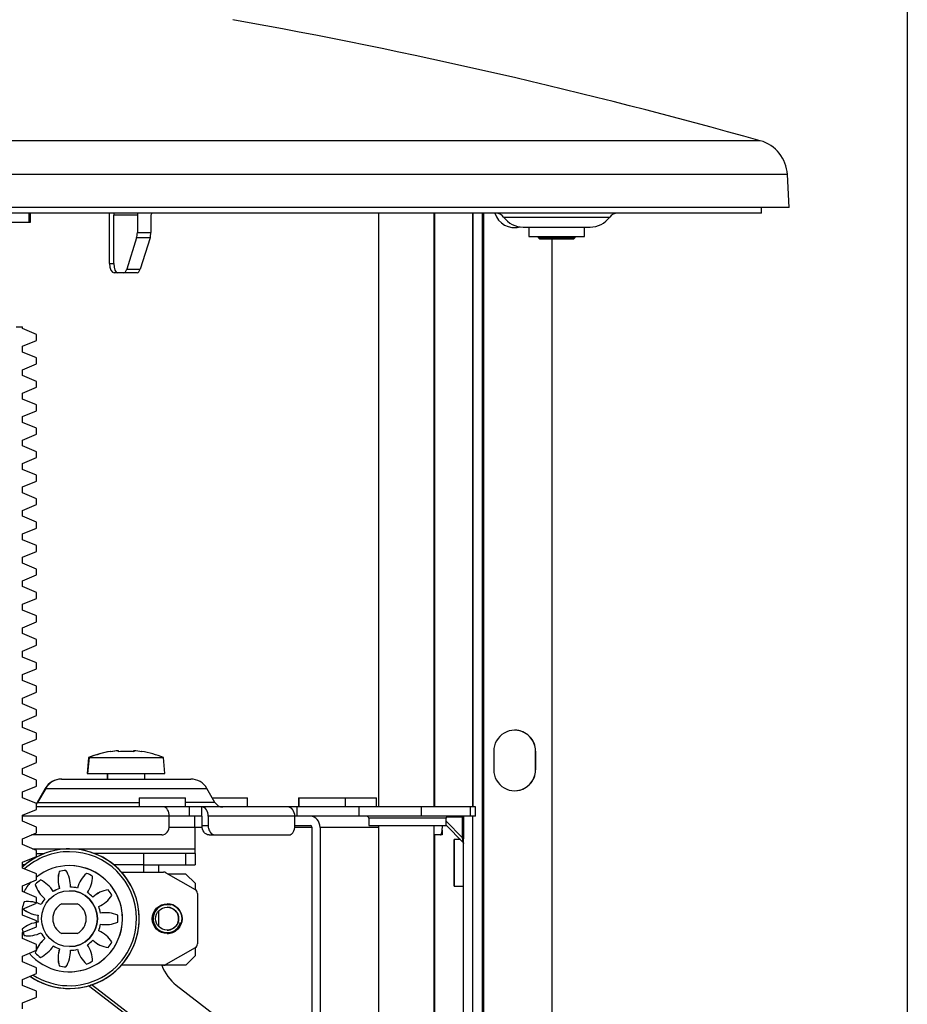
# Model space of a CAD drawing. Extents: x 36 to 579, y 17 to 396.
# Drawn here: x 246 to 294, y 57 to 110 of the extents above; entities that cross this region are included whole.
import ezdxf

# ---------------------------------------------------------------- set-up
doc = ezdxf.new("R2010")
doc.units = 0
doc.layers.add('1', color=7, linetype='CONTINUOUS')

msp = doc.modelspace()

# ---------------------------------------------------------------- linework, layer by layer
at = {"layer": '1', "color": 251, "linetype": 'CONTINUOUS'}
msp.add_line((293.505, 116.709), (293.505, 17.842), dxfattribs=at)
at = {"layer": '1', "color": 253, "linetype": 'CONTINUOUS'}
for p, q in [((285.606, 103.826), (175.735, 103.826)), ((287.062, 102.005), (174.279, 102.005)), ((287.155, 100.234), (287.062, 102.005)), ((287.155, 100.234), (174.186, 100.234)), ((265.097, 99.934), (265.097, 68.034)), ((268.097, 68.034), (268.097, 99.934)), ((268.125, 68.034), (268.125, 99.934)), ((265.097, 67.033), (265.097, 53.535)), ((268.097, 53.535), (268.097, 67.034)), ((268.125, 53.535), (268.125, 66.533))]:
    msp.add_line(p, q, dxfattribs=at)
at = {"layer": '1', "color": 9, "linetype": 'CONTINUOUS'}
for p, q in [((285.671, 99.934), (285.671, 100.234)), ((285.671, 99.934), (175.671, 99.934)), ((246.341, 99.934), (246.341, 99.434)), ((246.342, 99.434), (246.342, 99.934)), ((246.342, 99.434), (246.342, 99.934)), ((246.4, 99.934), (246.4, 99.434)), ((246.4, 99.434), (246.4, 99.934)), ((246.4, 99.434), (246.4, 99.934)), ((250.657, 97.234), (250.657, 99.933)), ((250.886, 97.234), (250.886, 99.834)), ((252.152, 99.834), (250.886, 99.834)), ((252.152, 99.834), (252.152, 98.901)), ((252.877, 99.834), (252.877, 98.901)), ((271.82, 99.726), (277.521, 99.726)), ((246.4, 99.434), (240.44, 99.434)), ((272.876, 99.184), (276.466, 99.184)), ((273.171, 99.184), (273.171, 98.684)), ((276.171, 98.684), (276.171, 99.184)), ((252.109, 98.601), (251.582, 96.934)), ((252.835, 98.601), (252.109, 98.601)), ((252.152, 98.901), (252.877, 98.901)), ((252.835, 98.601), (252.307, 96.934)), ((273.171, 98.684), (276.171, 98.684)), ((250.657, 97.234), (250.886, 97.234)), ((251.582, 96.934), (252.307, 96.934)), ((252.138, 96.734), (250.908, 96.734))]:
    msp.add_line(p, q, dxfattribs=at)
at = {"layer": '1', "color": 150, "linetype": 'CONTINUOUS'}
for p, q in [((270.166, 99.934), (270.166, 68.034)), ((270.166, 99.934), (270.166, 68.034)), ((270.176, 68.034), (270.176, 99.933)), ((270.676, 99.933), (270.676, 55.034)), ((270.766, 52.534), (270.766, 99.934)), ((274.416, 98.534), (274.416, 55.034)), ((271.291, 71.034), (271.291, 70.034)), ((273.541, 70.034), (273.541, 71.034)), ((273.541, 71.034), (273.541, 71.034)), ((273.541, 71.034), (273.541, 70.034)), ((273.541, 70.034), (273.541, 70.034)), ((248.075, 69.534), (255.017, 69.534)), ((247.208, 69.034), (246.775, 68.284)), ((247.228, 69.034), (246.795, 68.284)), ((247.208, 69.034), (255.883, 69.034)), ((256.316, 68.284), (255.883, 69.034)), ((246.775, 68.284), (252.244, 68.284)), ((252.245, 68.534), (252.245, 68.034)), ((252.245, 68.534), (254.745, 68.534)), ((256.316, 68.284), (254.744, 68.284)), ((254.745, 68.034), (254.745, 68.534)), ((256.172, 68.534), (258.068, 68.534)), ((258.068, 68.034), (258.068, 68.534)), ((260.799, 68.534), (260.799, 68.034)), ((260.799, 68.534), (265, 68.534)), ((260.83, 68.534), (260.83, 68.034)), ((263.33, 68.034), (263.33, 68.534)), ((265, 68.034), (265, 68.534)), ((270.311, 68.034), (246.729, 68.034)), ((253.618, 68.034), (253.618, 68.026)), ((254.96, 67.534), (254.96, 68.034)), ((255.591, 68.034), (255.591, 67.534)), ((260.716, 68.034), (260.716, 67.534)), ((264.067, 67.534), (264.067, 68.034)), ((267.402, 68.034), (267.402, 67.534)), ((270.049, 67.534), (270.049, 68.034)), ((270.311, 67.534), (270.311, 68.034)), ((253.867, 67.534), (245.979, 67.534)), ((253.867, 67.034), (253.867, 67.534)), ((255.626, 67.534), (253.867, 67.534)), ((255.626, 67.034), (255.626, 67.534)), ((255.954, 67.534), (255.954, 67.034)), ((260.612, 67.534), (255.954, 67.534)), ((260.612, 67.034), (260.612, 67.534)), ((270.311, 67.534), (260.612, 67.534)), ((264.58, 67.434), (264.58, 67.034)), ((268.73, 67.434), (264.58, 67.434)), ((268.73, 67.034), (268.73, 67.434)), ((268.73, 67.273), (269.621, 66.381)), ((269.622, 67.484), (268.743, 67.484)), ((269.621, 66.381), (269.622, 67.484)), ((269.672, 67.524), (269.671, 66.331)), ((269.676, 67.524), (269.672, 67.524)), ((269.676, 55.034), (269.676, 67.524)), ((270.176, 55.034), (270.176, 67.534)), ((255.247, 66.924), (253.857, 66.924)), ((255.633, 66.934), (255.247, 66.934)), ((255.247, 66.924), (255.247, 65.784)), ((255.626, 67.034), (255.954, 67.034)), ((261.533, 66.934), (260.605, 66.934)), ((260.612, 67.034), (261.446, 67.034)), ((261.533, 54.034), (261.533, 66.934)), ((261.966, 66.934), (261.966, 54.034)), ((265.097, 66.934), (261.966, 66.934)), ((264.58, 67.034), (268.73, 67.034)), ((268.523, 66.788), (268.523, 66.534)), ((268.73, 67.055), (269.641, 66.143)), ((253.466, 66.534), (246.473, 66.534)), ((256.001, 66.534), (260.295, 66.534)), ((268.523, 66.534), (268.097, 66.534)), ((269.501, 66.284), (269.169, 66.284)), ((246.521, 65.784), (248.5, 65.784)), ((248.503, 65.784), (255.247, 65.784)), ((269.671, 66.073), (269.671, 66.076)), ((269.671, 66.074), (269.671, 66.073)), ((246.729, 65.534), (247.153, 65.534)), ((255.248, 65.534), (249.849, 65.534)), ((254.749, 64.934), (254.749, 65.534)), ((255.248, 65.534), (255.248, 64.934)), ((246.11, 64.924), (245.979, 64.924)), ((252.5, 64.924), (250.893, 64.924)), ((252.5, 64.934), (255.248, 64.934)), ((252.5, 64.534), (252.5, 64.924)), ((253.279, 64.934), (253.279, 64.534)), ((254.75, 64.434), (253.801, 64.434)), ((255.25, 63.934), (254.75, 64.434)), ((255.25, 63.934), (255.25, 63.606)), ((269.169, 63.784), (269.669, 63.784)), ((269.666, 55.784), (269.666, 63.784)), ((253.279, 62.43), (253.279, 61.638)), ((255.25, 60.462), (255.25, 60.034)), ((254.75, 59.534), (255.25, 60.034)), ((254.75, 59.534), (253.559, 59.534)), ((256.645, 52.954), (249.536, 58.429)), ((249.748, 58.458), (249.634, 58.458)), ((249.748, 58.458), (256.896, 52.954)), ((254.244, 58.458), (261.398, 52.954))]:
    msp.add_line(p, q, dxfattribs=at)
at = {"layer": '1', "color": 7, "linetype": 'CONTINUOUS'}
for p, q in [((273.671, 98.684), (273.671, 98.634)), ((273.671, 98.634), (273.771, 98.534)), ((273.671, 98.634), (275.671, 98.634)), ((275.571, 98.534), (273.771, 98.534)), ((275.571, 98.534), (275.671, 98.634)), ((275.671, 98.634), (275.671, 98.684)), ((250.706, 71.017), (250.706, 71.017)), ((251.12, 71.051), (251.12, 71.051)), ((251.121, 71.049), (251.121, 71.051)), ((251.14, 71.051), (251.14, 71.051)), ((251.546, 71.017), (251.537, 71.017)), ((251.95, 71.002), (251.95, 71.051)), ((251.951, 71.051), (251.95, 71.051)), ((251.951, 71.002), (251.951, 71.051)), ((251.97, 71.001), (251.97, 71.051)), ((251.971, 71.051), (251.97, 71.051)), ((251.971, 71.001), (251.971, 71.051)), ((249.535, 70.684), (249.461, 69.834)), ((249.555, 70.684), (249.481, 69.834)), ((249.535, 70.684), (253.556, 70.684)), ((253.631, 69.834), (253.556, 70.684)), ((249.461, 69.834), (253.631, 69.834)), ((250.536, 69.834), (250.536, 69.534)), ((250.556, 69.834), (250.556, 69.534)), ((252.556, 69.534), (252.556, 69.834))]:
    msp.add_line(p, q, dxfattribs=at)
at = {"layer": '1', "color": 252, "linetype": 'CONTINUOUS'}
for p, q in [((245.644, 93.834), (245.979, 93.834)), ((245.979, 93.731), (245.979, 93.834)), ((246.729, 93.416), (245.979, 93.731)), ((245.979, 92.786), (246.729, 93.101)), ((246.729, 93.101), (246.729, 93.416)), ((245.979, 92.471), (245.979, 92.786)), ((246.729, 92.156), (245.979, 92.471)), ((246.729, 91.841), (246.729, 92.156)), ((245.979, 91.526), (246.729, 91.841)), ((245.979, 91.211), (245.979, 91.526)), ((246.729, 90.896), (245.979, 91.211)), ((245.979, 90.266), (246.729, 90.581)), ((246.729, 90.581), (246.729, 90.896)), ((245.979, 89.951), (245.979, 90.266)), ((246.729, 89.636), (245.979, 89.951)), ((246.729, 89.321), (246.729, 89.636)), ((245.979, 89.006), (246.729, 89.321)), ((245.979, 88.691), (245.979, 89.006)), ((246.729, 88.376), (245.979, 88.691)), ((246.729, 88.061), (246.729, 88.376)), ((245.979, 87.746), (246.729, 88.061)), ((245.979, 87.431), (245.979, 87.746)), ((246.729, 87.116), (245.979, 87.431)), ((245.979, 86.486), (246.729, 86.801)), ((246.729, 86.801), (246.729, 87.116)), ((245.979, 86.171), (245.979, 86.486)), ((246.729, 85.856), (245.979, 86.171)), ((246.729, 85.541), (246.729, 85.856)), ((245.979, 85.226), (246.729, 85.541)), ((245.979, 84.911), (245.979, 85.226)), ((246.729, 84.596), (245.979, 84.911)), ((245.979, 83.966), (246.729, 84.281)), ((246.729, 84.281), (246.729, 84.596)), ((245.979, 83.651), (245.979, 83.966)), ((246.729, 83.336), (245.979, 83.651)), ((246.729, 83.021), (246.729, 83.336)), ((245.979, 82.706), (246.729, 83.021)), ((245.979, 82.391), (245.979, 82.706)), ((246.729, 82.076), (245.979, 82.391)), ((246.729, 81.761), (246.729, 82.076)), ((245.979, 81.446), (246.729, 81.761)), ((245.979, 81.131), (245.979, 81.446)), ((246.729, 80.816), (245.979, 81.131)), ((245.979, 80.186), (246.729, 80.501)), ((246.729, 80.501), (246.729, 80.816)), ((245.979, 79.871), (245.979, 80.186)), ((246.729, 79.556), (245.979, 79.871)), ((246.729, 79.241), (246.729, 79.556)), ((245.979, 78.926), (246.729, 79.241)), ((245.979, 78.611), (245.979, 78.926)), ((246.729, 78.296), (245.979, 78.611)), ((246.729, 77.981), (246.729, 78.296)), ((245.979, 77.666), (246.729, 77.981)), ((245.979, 77.351), (245.979, 77.666)), ((246.729, 77.036), (245.979, 77.351)), ((245.979, 76.406), (246.729, 76.721)), ((246.729, 76.721), (246.729, 77.036)), ((245.979, 76.091), (245.979, 76.406)), ((246.729, 75.776), (245.979, 76.091)), ((246.729, 75.461), (246.729, 75.776)), ((245.979, 75.146), (246.729, 75.461)), ((245.979, 74.831), (245.979, 75.146)), ((246.729, 74.516), (245.979, 74.831)), ((245.979, 73.886), (246.729, 74.201)), ((246.729, 74.201), (246.729, 74.516)), ((245.979, 73.571), (245.979, 73.886)), ((246.729, 73.256), (245.979, 73.571)), ((246.729, 72.941), (246.729, 73.256)), ((245.979, 72.626), (246.729, 72.941)), ((245.979, 72.311), (245.979, 72.626)), ((246.729, 71.996), (245.979, 72.311)), ((246.729, 71.681), (246.729, 71.996)), ((245.979, 71.366), (246.729, 71.681)), ((245.979, 71.051), (245.979, 71.366)), ((246.729, 70.736), (245.979, 71.051)), ((245.979, 70.106), (246.729, 70.421)), ((246.729, 70.421), (246.729, 70.736)), ((245.979, 69.791), (245.979, 70.106)), ((246.729, 69.476), (245.979, 69.791)), ((246.729, 69.161), (246.729, 69.476)), ((245.979, 68.846), (246.729, 69.161)), ((245.979, 68.531), (245.979, 68.846)), ((246.729, 68.216), (245.979, 68.531)), ((245.979, 67.586), (246.729, 67.901)), ((246.729, 67.901), (246.729, 68.216)), ((245.979, 67.271), (245.979, 67.586)), ((246.729, 66.956), (245.979, 67.271)), ((246.729, 66.641), (246.729, 66.956)), ((245.979, 66.326), (246.729, 66.641)), ((245.979, 66.011), (245.979, 66.326)), ((246.729, 65.696), (245.979, 66.011)), ((246.729, 65.381), (246.729, 65.696)), ((248.502, 65.784), (248.5, 65.784)), ((248.503, 65.784), (248.502, 65.784)), ((245.979, 65.066), (246.729, 65.381)), ((245.979, 64.751), (245.979, 65.066)), ((246.729, 64.436), (245.979, 64.751)), ((247.955, 64.575), (247.957, 64.575)), ((248.316, 64.627), (248.314, 64.627)), ((251.298, 64.534), (253.559, 64.534)), ((245.979, 63.806), (246.729, 64.121)), ((246.729, 64.121), (246.729, 64.436)), ((246.944, 64.113), (246.942, 64.113)), ((249.418, 64.469), (249.416, 64.469)), ((253.683, 64.501), (255.25, 63.606)), ((245.979, 63.491), (245.979, 63.806)), ((246.729, 63.176), (245.979, 63.491)), ((246.67, 63.875), (246.668, 63.875)), ((247.975, 63.649), (247.973, 63.649)), ((250.59, 63.589), (250.587, 63.589)), ((246.729, 62.888), (246.729, 63.176)), ((247.186, 63.106), (247.184, 63.106)), ((255.376, 63.389), (255.376, 60.679)), ((245.979, 62.546), (246.729, 62.861)), ((245.979, 62.231), (245.979, 62.546)), ((248.093, 62.834), (248.918, 62.834)), ((246.729, 61.916), (245.979, 62.231)), ((246.729, 61.601), (246.729, 61.916)), ((246.814, 62.222), (246.816, 62.222)), ((250.454, 62.353), (250.452, 62.353)), ((245.979, 61.286), (246.729, 61.601)), ((246.816, 61.846), (246.814, 61.846)), ((250.452, 61.715), (250.454, 61.715)), ((245.979, 60.971), (245.979, 61.286)), ((246.729, 60.656), (245.979, 60.971)), ((246.068, 61.129), (246.066, 61.129)), ((246.279, 61.115), (246.281, 61.115)), ((247.186, 60.962), (247.184, 60.962)), ((248.918, 61.234), (248.093, 61.234)), ((245.979, 60.026), (246.729, 60.341)), ((246.729, 60.341), (246.729, 60.656)), ((247.973, 60.419), (247.975, 60.419)), ((250.587, 60.479), (250.59, 60.479)), ((255.25, 60.462), (253.683, 59.567)), ((245.979, 59.711), (245.979, 60.026)), ((246.67, 60.193), (246.668, 60.193)), ((246.944, 59.955), (246.942, 59.955)), ((246.729, 59.396), (245.979, 59.711)), ((246.729, 59.081), (246.729, 59.396)), ((247.957, 59.493), (247.955, 59.493)), ((248.316, 59.441), (248.314, 59.441)), ((249.418, 59.599), (249.416, 59.599)), ((253.559, 59.534), (251.298, 59.534)), ((245.979, 58.766), (246.729, 59.081)), ((245.979, 58.451), (245.979, 58.766)), ((246.729, 58.136), (245.979, 58.451)), ((248.5, 58.284), (248.502, 58.284)), ((248.502, 58.284), (248.503, 58.284)), ((245.979, 57.506), (246.729, 57.821)), ((246.729, 57.821), (246.729, 58.136)), ((245.979, 57.191), (245.979, 57.506))]:
    msp.add_line(p, q, dxfattribs=at)
at = {"layer": '1', "color": 253, "linetype": 'CONTINUOUS'}
for centre, radius, start, end in [((204.422, -184.981), 300, 74.29923, 79.8537), ((285.065, 101.9), 2, 3, 74.2992)]:
    msp.add_arc(centre, radius, start, end, dxfattribs=at)
at = {"layer": '1', "color": 9, "linetype": 'CONTINUOUS'}
for centre, radius, start, end in [((271.414, 99.434), 0.5, 35.6853, 90), ((272.876, 100.484), 1.3, 215.6853, 270), ((276.466, 100.484), 1.3, 270, 324.3147), ((277.928, 99.434), 0.5, 90, 144.3147)]:
    msp.add_arc(centre, radius, start, end, dxfattribs=at)
at = {"layer": '1', "color": 7, "linetype": 'CONTINUOUS'}
for centre, start, end in [((251.536, 65.881), 99.1789, 112.6129), ((251.556, 65.881), 99.1789, 112.6129), ((251.536, 65.881), 80.6019, 80.8211), ((251.556, 65.881), 67.3871, 80.8211)]:
    msp.add_arc(centre, 5.203, start, end, dxfattribs=at)
at = {"layer": '1', "color": 150, "linetype": 'CONTINUOUS'}
for centre, radius, start, end in [((248.075, 68.534), 1, 90, 150), ((248.094, 68.534), 1, 90, 150), ((255.017, 68.534), 1, 30, 90), ((246.362, 68.534), 0.5, 317.1863, 330), ((246.342, 68.534), 0.5, 320.5941, 330), ((256.749, 68.534), 0.5, 210, 270), ((264.48, 67.434), 0.1, 0, 90), ((268.83, 67.434), 0.1, 90, 180)]:
    msp.add_arc(centre, radius, start, end, dxfattribs=at)
at = {"layer": '1', "color": 9, "linetype": 'CONTINUOUS'}
for centre, major_axis, ratio, start_param, end_param in [((250.657, 99.933), (0, -0.001), 0.865686, 1.570796, 3.141593), ((251.702, 99.834), (0, -0.9), 0.906594, 4.601035, 4.712389), ((252.968, 99.834), (0, -0.9), 0.906594, 4.601035, 4.712389), ((252.968, 99.834), (0, -0.1), 0.906594, 3.141593, 4.712389), ((251.941, 98.901), (0, -0.5), 0.422004, 0.927295, 1.570796), ((252.666, 98.901), (0, 0.5), 0.422004, 4.068888, 4.712389), ((250.908, 97.234), (0, -0.5), 0.500587, 4.712389, 6.283185), ((251.097, 97.234), (0, -0.5), 0.422004, 4.712389, 6.283185), ((251.413, 97.234), (0, -0.5), 0.422004, 0, 0.927295), ((252.138, 97.234), (0, 0.5), 0.422004, 3.141593, 4.068888)]:
    msp.add_ellipse(centre, major_axis=major_axis, ratio=ratio, start_param=start_param, end_param=end_param, dxfattribs=at)
at = {"layer": '1', "color": 150, "linetype": 'CONTINUOUS'}
for centre, major_axis, ratio, start_param, end_param in [((272.416, 100.284), (0, -1.125), 1, 5.028757, 6.539569), ((272.416, 100.284), (0, 1.125), 1, 3.141592, 3.398123), ((272.416, 71.034), (0, 1.125), 1, 4.712389, 7.853982), ((272.416, 71.034), (0, -1.125), 1, 1.570796, 3.141593), ((272.416, 70.034), (0, 1.125), 1, 1.570796, 4.712389), ((272.416, 70.034), (0, -1.125), 1, 6.283185, 7.853982), ((253.566, 67.534), (0, 0.5), 0.602502, 4.712389, 6.283185), ((255.626, 67.534), (0, -0.5), 0.656708, 1.570796, 3.141593), ((260.223, 67.534), (0, 0.5), 0.777687, 4.712389, 6.283185), ((255.246, 66.924), (0, 0.61), 0.00086, 4.712389, 6.283185), ((261.446, 66.934), (0, 0.6), 0.866455, 4.712389, 6.283185), ((269.572, 67.434), (0.0902, 0.1), 0.031293, 5.264211, 6.311409), ((269.572, 67.434), (0.1, 0.09), 0.032376, 6.255035, 7.302233), ((269.662, 67.524), (0, -0.01), 1, 1.570796, 3.141593), ((269.666, 67.524), (0, -0.01), 1, 1.570796, 3.141593), ((269.666, 67.524), (0, 0.51), 1, 4.712389, 4.731999), ((261.446, 66.934), (0, 0.1), 0.866455, 4.712389, 6.283185), ((269.571, 66.331), (0.1, -0.0001), 0.57735, 0.001054, 1.048251), ((269.571, 66.956), (0.071, -0.813), 0.000551, 6.283009, 7.068536), ((269.671, 66.956), (0, -0.884), 0.000608, 0.09486, 0.785398), ((255.247, 65.784), (0, -0.25), 0.00086, 4.712389, 6.283185), ((269.669, 65.034), (0, -1.25), 0.00086, 0, 2.577185), ((252.499, 64.924), (0, -0.61), 0.00086, 1.570796, 3.141593), ((253.75, 62.034), (0, 0.75), 1, 6.021386, 10.733775), ((253.749, 62.034), (0, -0.615), 1, 0, 3.141593), ((255.445, 60.539), (0, -2.5), 0.866455, 5.12593, 5.695183), ((250.949, 60.539), (0, 2.5), 0.865595, 2.534533, 2.55359)]:
    msp.add_ellipse(centre, major_axis=major_axis, ratio=ratio, start_param=start_param, end_param=end_param, dxfattribs=at)
at = {"layer": '1', "color": 7, "linetype": 'CONTINUOUS'}
for centre, major_axis, ratio, start_param, end_param in [((251.555, 65.881), (0, -5.187), 1, 3.221692, 3.302172), ((251.556, 65.881), (0, 5.187), 1, 0.0801, 0.160719), ((251.535, 65.881), (0, -5.187), 1, 3.221692, 3.298315), ((251.536, 65.881), (0, 5.187), 1, 0.0801, 0.156862), ((250.726, 65.881), (0, -5.137), 0.00086, 3.060711, 3.141814), ((251.141, 65.881), (0, -5.187), 0.00086, 2.980874, 3.061493), ((251.535, 65.881), (0, -5.137), 1, 3.139669, 3.218332), ((251.556, 65.881), (0, 5.137), 1, 0, 0.080882), ((251.555, 65.881), (0, -5.137), 1, 3.141909, 3.222194), ((251.537, 65.881), (0, 5.137), 1, 0, 0.077018), ((251.556, 65.881), (0, 5.137), 1, 6.202304, 6.283185), ((251.951, 65.881), (0, 5.187), 0.00086, 0.0801, 0.158688), ((251.951, 65.881), (0, 5.187), 0.00086, 6.124364, 6.203086), ((251.536, 65.881), (0, 5.187), 1, 6.199399, 6.203086), ((251.971, 65.881), (0, 5.187), 0.00086, 0.0801, 0.160579), ((251.971, 65.881), (0, 5.187), 0.00086, 6.122466, 6.203086), ((251.556, 65.881), (0, 5.187), 1, 6.122466, 6.203086), ((252.366, 65.881), (0, 5.137), 0.00086, 6.210354, 6.355746), ((252.386, 65.881), (0, 5.137), 0.00086, 6.202304, 6.363787)]:
    msp.add_ellipse(centre, major_axis=major_axis, ratio=ratio, start_param=start_param, end_param=end_param, dxfattribs=at)
at = {"layer": '1', "color": 150, "linetype": 'CONTINUOUS'}
for centre, major_axis, ratio in [((269.169, 65.034), (0, -1.25), 0.00086), ((269.169, 65.034), (0, -0.625), 0.00086), ((253.75, 62.034), (0, -0.615), 1)]:
    msp.add_ellipse(centre, major_axis=major_axis, ratio=ratio, dxfattribs=at)
at = {"layer": '1', "color": 252, "linetype": 'CONTINUOUS'}
for centre, major_axis, start_param, end_param in [((248.503, 62.034), (0, -3.75), 0, 3.879867), ((248.502, 62.034), (0, -3.75), 3.141593, 3.879671), ((248.502, 62.034), (0, 3.75), 0, 0.738078), ((248.5, 62.034), (0, 3.75), 6.283185, 7.020329), ((248.503, 62.034), (0, 3.6), 0, 0.734838), ((248.502, 62.034), (0, 3.75), 4.712389, 6.283185), ((248.503, 62.034), (0, 3.6), 4.712389, 6.283185), ((248.503, 62.034), (0, 2.85), 2.279815, 6.283185), ((248.503, 62.034), (0, 2.85), 0, 0.672006), ((249.473, 64.142), (0, -1.579), 4.434305, 5.029722), ((249.476, 64.142), (0, -1.579), 4.434305, 5.029722), ((248.503, 62.034), (0, 2.6), 0.072986, 0.212613), ((248.506, 62.034), (0, -2.6), 3.214579, 3.354205), ((246.981, 63.783), (0, -1.579), 1.539063, 2.134479), ((248.503, 62.034), (0, 2.85), 4.712389, 6.283185), ((253.559, 64.284), (0, -0.25), 2.622447, 3.141593), ((248.503, 62.034), (0, 2.6), 0.644185, 0.783811), ((248.506, 62.034), (0, -2.6), 3.785778, 3.925404), ((246.277, 62.681), (0, -1.579), 2.110262, 2.705678), ((250.459, 63.283), (0, 1.579), 0.721514, 1.316549), ((250.461, 63.283), (0, -1.579), 3.863107, 4.458523), ((248.506, 62.034), (0, -2.6), 2.64338, 2.783007), ((248.169, 64.33), (0, -1.579), 0.967864, 1.563281), ((248.503, 62.034), (0, 2.85), 0.809549, 1.044285), ((248.18, 64.332), (0, 1.579), 1.863911, 2.459328), ((248.182, 64.332), (0, -1.579), 5.005504, 5.60092), ((248.506, 62.034), (0, -1.7), 3.458925, 3.681058), ((248.503, 62.034), (0, 1.7), 0.317333, 0.538271), ((248.506, 62.034), (0, 1.5), 4.712389, 6.283185), ((248.506, 62.034), (0, -1.7), 2.887727, 3.109859), ((250.824, 62.027), (0, 1.579), 0.150315, 0.744624), ((250.826, 62.027), (0, -1.579), 3.291908, 3.887324), ((248.506, 62.034), (0, -2.6), 2.072182, 2.211808), ((255.126, 63.389), (0, -0.25), 1.570796, 2.622447), ((246.281, 61.374), (0, -1.579), 2.68146, 3.276877), ((248.503, 62.034), (0, 1.7), 0.888531, 1.110046), ((248.506, 62.034), (0, -1.7), 4.030124, 4.252257), ((248.506, 62.034), (0, 1.7), 5.458121, 5.680253), ((249.464, 64.147), (0, -1.579), 0.396666, 0.992082), ((248.506, 62.034), (0, -2.6), 4.356976, 4.496603), ((246.991, 63.792), (0, -1.579), 5.576703, 6.172119), ((246.989, 63.792), (0, 1.579), 2.468509, 3.030526), ((248.506, 62.034), (0, 0.9), 0.475882, 2.66571), ((248.506, 62.034), (0, 0.9), 0.475882, 2.66571), ((248.506, 62.034), (0, 0.9), 3.617475, 5.807303), ((248.506, 62.034), (0, 0.9), 3.617475, 5.807303), ((248.506, 62.034), (0, -1.7), 1.745329, 1.967462), ((253.75, 62.034), (0, -0.8), 1.570797, 3.141593), ((248.502, 62.034), (0, 3.75), 2.542138, 4.712389), ((248.503, 62.034), (0, 3.6), 2.569234, 4.712389), ((248.503, 62.034), (0, -1.7), 4.601323, 4.823455), ((248.506, 62.034), (0, -1.7), 4.601323, 4.823455), ((248.503, 62.034), (0, 2.85), 3.141593, 4.712389), ((248.506, 62.034), (0, 1.5), 3.141593, 4.712389), ((250.454, 60.774), (0, -1.579), 2.720709, 3.316126), ((250.452, 60.774), (0, 1.579), 6.283178, 6.456239), ((248.506, 62.034), (0, -2.6), 1.500983, 1.640609), ((253.75, 62.034), (0, -0.8), 0, 1.570797), ((246.991, 60.276), (0, -1.579), 3.252659, 3.848075), ((248.506, 62.034), (0, -2.6), 4.928175, 5.067801), ((246.989, 60.276), (0, 1.579), 0.111066, 0.165305), ((248.506, 62.034), (0, -1.7), 1.174131, 1.396263), ((249.464, 59.921), (0, -1.579), 2.149511, 2.744927), ((250.454, 63.294), (0, -1.579), 6.108652, 6.704069), ((250.452, 63.294), (0, 1.579), 2.968539, 3.1416), ((248.503, 62.034), (0, -2.6), 4.998891, 5.067801), ((246.279, 62.694), (0, 1.579), 3.006309, 3.141598), ((246.281, 62.694), (0, -1.579), 6.147901, 6.743318), ((248.182, 59.736), (0, -1.579), 3.823858, 4.419274), ((248.18, 59.736), (0, -1.579), 3.823858, 4.306089), ((248.503, 62.034), (0, 1.7), 2.031547, 2.253061), ((248.506, 62.034), (0, -1.7), 5.172521, 5.394654), ((248.506, 62.034), (0, -1.7), 0.602932, 0.825065), ((250.824, 62.041), (0, 1.579), 2.396968, 2.991277), ((250.826, 62.041), (0, -1.579), 5.537454, 6.13287), ((248.18, 59.736), (0, -1.579), 4.321896, 4.419274), ((246.277, 61.387), (0, -1.579), 0.435915, 1.031331), ((248.506, 62.034), (0, -1.7), 5.74372, 5.965853), ((248.503, 62.034), (0, 1.7), 2.603321, 2.82426), ((249.473, 59.926), (0, -1.579), 4.395056, 4.990473), ((249.476, 59.926), (0, -1.579), 4.395056, 4.990473), ((246.981, 60.285), (0, 1.579), 4.148706, 4.744122), ((248.506, 62.034), (0, -1.7), 0.031733, 0.253866), ((250.459, 60.785), (0, 1.579), 1.825044, 2.420079), ((250.461, 60.785), (0, -1.579), 4.966255, 5.561671), ((248.169, 59.738), (0, -1.579), 1.578312, 2.173728), ((248.506, 62.034), (0, -2.6), 0.929784, 1.069411), ((255.126, 60.679), (0, -0.25), 0.519146, 1.570796), ((248.503, 62.034), (0, -2.6), 5.499374, 5.639), ((248.506, 62.034), (0, -2.6), 5.499374, 5.639), ((248.503, 62.034), (0, 2.6), 2.92898, 3.068606), ((248.506, 62.034), (0, -2.6), 6.070572, 6.210199), ((248.506, 62.034), (0, -2.6), 0.358586, 0.498212), ((253.559, 59.784), (0, -0.25), 0, 0.519146), ((248.5, 62.034), (0, -3.75), 5.684108, 6.283185), ((248.503, 62.034), (0, -3.75), 5.68373, 6.283185), ((248.502, 62.034), (0, -3.75), 5.683828, 6.283185)]:
    msp.add_ellipse(centre, major_axis=major_axis, ratio=1, start_param=start_param, end_param=end_param, dxfattribs=at)
for centre, major_axis in [((248.506, 62.034), (0, 1.5)), ((253.751, 62.034), (0, -0.8))]:
    msp.add_ellipse(centre, major_axis=major_axis, ratio=1, dxfattribs=at)
at = {"layer": '1', "color": 150, "linetype": 'CONTINUOUS'}
for points, knots in [([(253.466, 66.534), (253.519, 66.534), (253.571, 66.547), (253.669, 66.597), (253.713, 66.634), (253.824, 66.772), (253.867, 66.902), (253.867, 67.034)], [0, 0, 0, 0, 0.25, 0.25, 0.5, 0.5, 1, 1, 1, 1]), ([(256.001, 66.534), (255.951, 66.534), (255.903, 66.547), (255.812, 66.597), (255.771, 66.634), (255.667, 66.772), (255.626, 66.902), (255.626, 67.034)], [0, 0, 0, 0, 0.25, 0.25, 0.5, 0.5, 1, 1, 1, 1]), ([(255.954, 67.034), (255.954, 66.968), (255.964, 66.903), (256.002, 66.782), (256.03, 66.727), (256.133, 66.588), (256.23, 66.534), (256.329, 66.534)], [0, 0, 0, 0, 0.25, 0.25, 0.5, 0.5, 1, 1, 1, 1]), ([(260.295, 66.534), (260.337, 66.534), (260.378, 66.547), (260.455, 66.597), (260.49, 66.634), (260.578, 66.772), (260.612, 66.902), (260.612, 67.034)], [0, 0, 0, 0, 0.25, 0.25, 0.5, 0.5, 1, 1, 1, 1]), ([(268.44, 66.534), (268.453, 66.534), (268.465, 66.547), (268.488, 66.596), (268.499, 66.633), (268.525, 66.77), (268.535, 66.901), (268.535, 67.034)], [0, 0, 0, 0, 0.25, 0.25, 0.5, 0.5, 1, 1, 1, 1]), ([(269.641, 66.143), (269.642, 66.143), (269.644, 66.141), (269.648, 66.136), (269.653, 66.13), (269.657, 66.124), (269.66, 66.117), (269.663, 66.111), (269.666, 66.105), (269.667, 66.098), (269.669, 66.093), (269.67, 66.088), (269.67, 66.084), (269.67, 66.081), (269.671, 66.079), (269.671, 66.078), (269.671, 66.076), (269.671, 66.076), (269.671, 66.075), (269.671, 66.075), (269.671, 66.075), (269.671, 66.075)], [0, 0, 0, 0, 0.017193, 0.102892, 0.186481, 0.267741, 0.346387, 0.422045, 0.494199, 0.562095, 0.624439, 0.678634, 0.721029, 0.752257, 0.777132, 0.800213, 0.825316, 0.855297, 0.894792, 0.949642, 1, 1, 1, 1])]:
    msp.add_open_spline(points, degree=3, knots=knots, dxfattribs=at)

doc.saveas('drawing.dxf')
